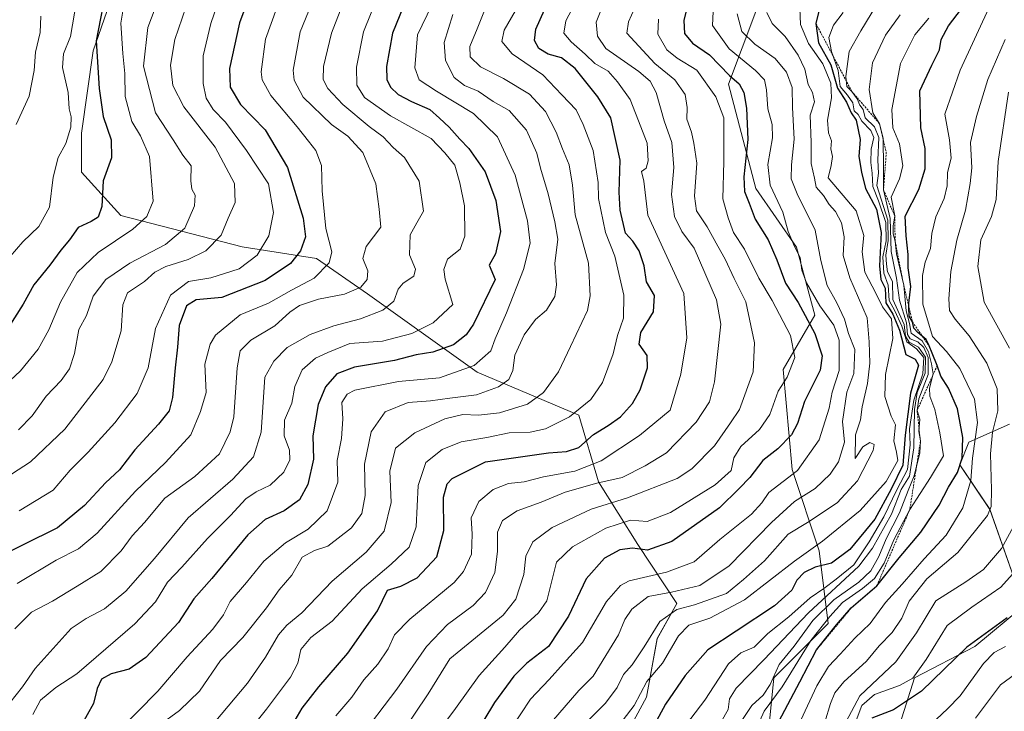
# Model space of a CAD drawing. Units: metres. Extents: x 661865 to 665328, y 4737272 to 4739666.
# Drawn here: x 663178 to 663434, y 4738107 to 4738287 of the extents above; entities that cross this region are included whole.
import ezdxf

# ---------------------------------------------------------------- set-up
doc = ezdxf.new("R2010")
doc.units = ezdxf.units.M
doc.header["$MEASUREMENT"] = 0
doc.linetypes.add('TRAZOS', pattern=[0.75, 0.5, -0.25])
for name, color, linetype, lineweight in [('Arbolado forestal CxS', 92, 'Continuous', 0), ('Curva de nivel maestra', 36, 'Continuous', 30), ('Curva de nivel normal', 36, 'Continuous', 0), ('Escarpado lineal', 39, 'TRAZOS', 0)]:
    doc.layers.add(name, color=color, linetype=linetype, lineweight=lineweight)

# ---------------------------------------------------------------- blocks, each defined once
blk = doc.blocks.new('*U150')
at = {"layer": 'Arbolado forestal CxS', "color": 92, "linetype": 'Continuous', "lineweight": 0}
for points in [[(663440.4601, 4737915.0769, 1000.4969), (663431.0403, 4737919.7889, 997.8839), (663420.4443, 4737908.0095, 995.1573), (663408.6703, 4737898.5869, 989.7458), (663398.0745, 4737893.8751, 986.6016), (663385.3505, 4737892.5475, 983.6769), (663379.6209, 4737967.7099, 945.3708), (663397.2819, 4737973.5995, 953.3363), (663404.3457, 4737977.1323, 955.7956), (663413.7647, 4737991.2679, 958.4584), (663416.1197, 4738012.4693, 954.7383), (663411.4099, 4738031.3161, 950.8812), (663401.9909, 4738064.2985, 947.3065), (663403.1681, 4738093.7459, 929.7869), (663410.2331, 4738116.1263, 924.8175), (663425.9139, 4738124.2947, 929.5747), (663438.7229, 4738134.8743, 928.9422), (663429.8119, 4738159.9339, 912.1601), (663422.0071, 4738171.4879, 903.9916), (663424.3611, 4738177.3777, 906.2277), (663434.9579, 4738182.0885, 913.5782)], [(663205.9871, 4738305.5685, 755.1192), (663196.8253, 4738279.0893, 750.508), (663193.7713, 4738257.7027, 747.6859), (663193.7713, 4738247.5189, 749.2397), (663203.9511, 4738236.3159, 754.6851), (663235.5067, 4738228.1685, 769.8808), (663254.8477, 4738225.1131, 780.2714), (663268.0805, 4738215.9473, 789.0225), (663296.5831, 4738195.5781, 809.0302), (663323.0499, 4738184.3757, 823.6163), (663328.1389, 4738167.0621, 838.658), (663338.3187, 4738150.7681, 851.5493), (663348.4977, 4738135.4911, 867.61), (663343.4087, 4738126.3255, 869.3798), (663340.6357, 4738111.1267, 873.8502), (663330.0207, 4738091.6555, 876.1849)]]:
    blk.add_polyline3d(points, dxfattribs=at)
blk = doc.blocks.new('*U195')
at = {"layer": 'Curva de nivel normal', "color": 36, "linetype": 'Continuous', "lineweight": 0}
blk.add_polyline3d([(663173.61, 4738223.7, 745), (663178.5, 4738229.47, 745), (663182.63, 4738233.43, 745), (663185.4, 4738238.48, 745), (663186.38, 4738246.26, 745), (663187.72, 4738251.39, 745), (663189.72, 4738255.03, 745), (663190.99, 4738259.22, 745), (663191.03, 4738261.89, 745), (663190.53, 4738264.02, 745), (663190.26, 4738268.26, 745), (663188.82, 4738274.7, 745), (663189.06, 4738278.25, 745), (663190.9, 4738282.82, 745), (663192.98, 4738294.99, 745)], dxfattribs=at)
blk = doc.blocks.new('*U200')
at = {"layer": 'Curva de nivel normal', "color": 36, "linetype": 'Continuous', "lineweight": 0}
blk.add_polyline3d([(663225.05, 4738100.65, 815), (663231.92, 4738108.77, 815), (663236.9, 4738114.79, 815), (663241.56, 4738121.52, 815), (663244.98, 4738127.35, 815), (663247.1, 4738129.8, 815), (663251, 4738133, 815), (663258.95, 4738141.27, 815), (663267.77, 4738148.77, 815), (663272.46, 4738154.23, 815), (663274.25, 4738161.75, 815), (663273.88, 4738169.84, 815), (663275.36, 4738175.8, 815), (663280.41, 4738179.82, 815), (663288.22, 4738183.47, 815), (663292.86, 4738184.55, 815), (663296.94, 4738184.41, 815), (663302.43, 4738185.01, 815), (663309.72, 4738187.24, 815), (663313.82, 4738190.26, 815), (663317.75, 4738195.65, 815), (663320.89, 4738202.23, 815), (663325.28, 4738211.63, 815), (663325.98, 4738215.45, 815), (663325.5, 4738223.89, 815), (663322.1, 4738236.44, 815), (663321.38, 4738244.17, 815), (663320.52, 4738249.42, 815), (663318.75, 4738253.63, 815), (663317.16, 4738257.97, 815), (663314.36, 4738263.32, 815), (663310.19, 4738267.77, 815), (663303.43, 4738271.85, 815), (663297.46, 4738274.93, 815), (663294.76, 4738277.53, 815), (663294.66, 4738280.18, 815), (663296.59, 4738284.8, 815), (663298.46, 4738289.56, 815)], dxfattribs=at)
blk = doc.blocks.new('*U203')
at = {"layer": 'Curva de nivel normal', "color": 36, "linetype": 'Continuous', "lineweight": 0}
blk.add_polyline3d([(663286.49, 4738102.15, 845), (663290.96, 4738108.14, 845), (663297.11, 4738116.73, 845), (663303.78, 4738124.13, 845), (663307.57, 4738128.56, 845), (663312.58, 4738133.08, 845), (663314.72, 4738136.2, 845), (663317.23, 4738146.18, 845), (663321.36, 4738150.15, 845), (663330.01, 4738155, 845), (663336.45, 4738157.12, 845), (663340.79, 4738156.76, 845), (663346.83, 4738159.1, 845), (663358.48, 4738166.34, 845), (663362.6, 4738169.99, 845), (663363.3, 4738173.32, 845), (663365.16, 4738176.24, 845), (663370, 4738180.68, 845), (663372.67, 4738184.56, 845), (663374.81, 4738190.61, 845), (663377.15, 4738194.31, 845), (663379.13, 4738199.35, 845), (663378.04, 4738205.09, 845), (663373.3, 4738214.16, 845), (663369.83, 4738220.02, 845), (663366.04, 4738227.57, 845), (663363.18, 4738231.83, 845), (663361.82, 4738235.64, 845), (663360.46, 4738240.64, 845), (663360.7, 4738250.35, 845), (663360.75, 4738261.64, 845), (663358.61, 4738267.09, 845), (663353.67, 4738274.03, 845), (663348.59, 4738277.12, 845), (663345.85, 4738279.37, 845), (663343.58, 4738283.44, 845), (663343.71, 4738287.26, 845)], dxfattribs=at)
blk = doc.blocks.new('*U205')
at = {"layer": 'Curva de nivel normal', "color": 36, "linetype": 'Continuous', "lineweight": 0}
blk.add_polyline3d([(663305.42, 4738102.98, 855), (663310.46, 4738110.65, 855), (663315.27, 4738115.7, 855), (663319.04, 4738119.84, 855), (663323.96, 4738125.36, 855), (663330.24, 4738135.99, 855), (663333.82, 4738140.17, 855), (663336.11, 4738141.32, 855), (663345.84, 4738143.61, 855), (663353.04, 4738146.32, 855), (663359.63, 4738152.06, 855), (663367.93, 4738158.67, 855), (663370.62, 4738161.66, 855), (663372.43, 4738164.34, 855), (663379.85, 4738169.99, 855), (663385.52, 4738177.95, 855), (663388.12, 4738186.2, 855), (663388.89, 4738190.38, 855), (663390.69, 4738195.97, 855), (663390.68, 4738200.86, 855), (663390.67, 4738203.93, 855), (663389.27, 4738207.77, 855), (663385.62, 4738212.83, 855), (663382.2, 4738218.8, 855), (663381.02, 4738222.07, 855), (663380.52, 4738225.38, 855), (663379.04, 4738228.24, 855), (663377.47, 4738232.14, 855), (663376.07, 4738237.18, 855), (663372.79, 4738244.13, 855), (663372.12, 4738249.5, 855), (663373.32, 4738256.47, 855), (663373.28, 4738259.97, 855), (663372.18, 4738263.97, 855), (663371.81, 4738268.97, 855), (663371.25, 4738271.55, 855), (663368.93, 4738273.95, 855), (663362.06, 4738279.55, 855), (663357.78, 4738285.64, 855), (663358.09, 4738292.97, 855)], dxfattribs=at)
blk = doc.blocks.new('*U210')
at = {"layer": 'Curva de nivel normal', "color": 36, "linetype": 'Continuous', "lineweight": 0}
blk.add_polyline3d([(663324.06, 4738103.72, 865), (663329.98, 4738109.61, 865), (663333.02, 4738113.68, 865), (663334.66, 4738117.02, 865), (663336.9, 4738119.54, 865), (663340, 4738124.22, 865), (663344.06, 4738130.76, 865), (663348.46, 4738133.91, 865), (663353.07, 4738135.11, 865), (663361.36, 4738138.05, 865), (663365.86, 4738141.71, 865), (663371.24, 4738146.53, 865), (663377.46, 4738153.52, 865), (663382.45, 4738156.53, 865), (663390.14, 4738161.65, 865), (663395.45, 4738167.32, 865), (663399.5, 4738175.19, 865), (663399.78, 4738176.81, 865), (663398.64, 4738177.33, 865), (663396.86, 4738176.2, 865), (663394.83, 4738173.17, 865), (663394.95, 4738179.25, 865), (663396.21, 4738183.18, 865), (663396.7, 4738186.53, 865), (663398.02, 4738192.64, 865), (663398.64, 4738197.95, 865), (663398.49, 4738203.42, 865), (663398, 4738209.68, 865), (663393.45, 4738220.07, 865), (663391.75, 4738225.9, 865), (663392.02, 4738230.78, 865), (663391.32, 4738234.38, 865), (663389.71, 4738237.3, 865), (663388.1, 4738239.13, 865), (663386.63, 4738241.51, 865), (663384.67, 4738243.64, 865), (663384.25, 4738245.97, 865), (663383.42, 4738249.8, 865), (663383.45, 4738255.28, 865), (663383.18, 4738262.39, 865), (663384.26, 4738265.79, 865), (663383.72, 4738268.28, 865), (663382.67, 4738270.31, 865), (663381.76, 4738274.32, 865), (663380.07, 4738277.94, 865), (663376.62, 4738282.82, 865), (663373.31, 4738286.21, 865), (663371.87, 4738289.05, 865)], dxfattribs=at)
blk = doc.blocks.new('*U213')
at = {"layer": 'Curva de nivel normal', "color": 36, "linetype": 'Continuous', "lineweight": 0}
blk.add_polyline3d([(663391.71, 4738289.04, 880), (663389.17, 4738285.73, 880), (663388, 4738282.54, 880), (663388.72, 4738278.92, 880), (663390.45, 4738273.99, 880), (663390.96, 4738269.78, 880), (663392.86, 4738267.58, 880), (663394.23, 4738265.57, 880), (663394.61, 4738263.52, 880), (663395.63, 4738262.5, 880), (663396.59, 4738260.79, 880), (663398.88, 4738258.41, 880), (663399.67, 4738256.52, 880), (663399.04, 4738253.51, 880), (663398.93, 4738250.01, 880), (663399.28, 4738247.32, 880), (663399.4, 4738243.82, 880), (663400.89, 4738240.11, 880), (663402.79, 4738234.46, 880), (663402.89, 4738229.72, 880), (663402.05, 4738225.52, 880), (663402.3, 4738221.33, 880), (663403.42, 4738218.22, 880), (663403.64, 4738214.2, 880), (663405.14, 4738211.53, 880), (663406.99, 4738207.55, 880), (663408.3, 4738203.44, 880), (663410.81, 4738201.64, 880), (663412.69, 4738199.35, 880), (663412.4, 4738195.14, 880), (663410.1, 4738188.29, 880), (663409, 4738180.81, 880), (663409.1, 4738176.65, 880), (663408.41, 4738170.32, 880), (663405.64, 4738164.98, 880), (663402.33, 4738157.98, 880), (663398.44, 4738151.53, 880), (663394.48, 4738145.51, 880), (663389.88, 4738141.79, 880), (663386.68, 4738139.34, 880), (663383.12, 4738136.9, 880), (663377.64, 4738131.98, 880), (663372.13, 4738127.64, 880), (663368.58, 4738124.1, 880), (663365.11, 4738122.68, 880), (663361.95, 4738119.83, 880), (663355.8, 4738110.35, 880), (663349.62, 4738102.32, 880)], dxfattribs=at)
blk = doc.blocks.new('*U220')
at = {"layer": 'Curva de nivel normal', "color": 36, "linetype": 'Continuous', "lineweight": 0}
for points in [[(663391, 4738102.05, 915), (663396.02, 4738111.45, 915), (663405.42, 4738120.34, 915), (663410.77, 4738127.85, 915), (663415.77, 4738136.15, 915), (663423.62, 4738141.06, 915), (663428.2, 4738144.28, 915), (663432.84, 4738149.79, 915), (663436.49, 4738156.39, 915)], [(663434.93, 4738201.78, 915), (663428.39, 4738213.8, 915), (663426.74, 4738223, 915), (663427.5, 4738229.93, 915), (663430.29, 4738236.05, 915), (663431.5, 4738240.48, 915), (663432.05, 4738250.31, 915), (663434.74, 4738268.31, 915)]]:
    blk.add_polyline3d(points, dxfattribs=at)
blk = doc.blocks.new('*U221')
at = {"layer": 'Curva de nivel normal', "color": 36, "linetype": 'Continuous', "lineweight": 0}
blk.add_polyline3d([(663269.52, 4738090.63, 840), (663283.88, 4738112.01, 840), (663289.45, 4738121.1, 840), (663303.39, 4738132.45, 840), (663306.64, 4738136.62, 840), (663308.71, 4738143.01, 840), (663309.27, 4738147.75, 840), (663311.06, 4738151.53, 840), (663316.1, 4738155.24, 840), (663326.25, 4738160.01, 840), (663335.66, 4738162.88, 840), (663348.59, 4738167.98, 840), (663352.37, 4738170.5, 840), (663358.26, 4738176.47, 840), (663362.48, 4738182.45, 840), (663364.78, 4738185.9, 840), (663368.3, 4738195.64, 840), (663368.67, 4738203.2, 840), (663366.41, 4738213.86, 840), (663363.43, 4738219.92, 840), (663361.06, 4738224.97, 840), (663359.11, 4738228.31, 840), (663356.34, 4738233.36, 840), (663353.58, 4738237.51, 840), (663353.05, 4738241.27, 840), (663353.72, 4738249.92, 840), (663352.9, 4738255.12, 840), (663352.29, 4738257.93, 840), (663351.12, 4738261.34, 840), (663351.22, 4738264.37, 840), (663350.68, 4738267.74, 840), (663347.94, 4738271.55, 840), (663342.78, 4738275.74, 840), (663335.53, 4738283.68, 840), (663335.91, 4738286.64, 840), (663339.02, 4738293.64, 840)], dxfattribs=at)
blk = doc.blocks.new('*U222')
at = {"layer": 'Curva de nivel normal', "color": 36, "linetype": 'Continuous', "lineweight": 0}
blk.add_polyline3d([(663386.97, 4738104.65, 910), (663388.44, 4738109.44, 910), (663389.55, 4738112.27, 910), (663391.9, 4738115.09, 910), (663397.77, 4738120.5, 910), (663401.1, 4738124.48, 910), (663404.5, 4738127.9, 910), (663406.93, 4738131.68, 910), (663408.88, 4738136.04, 910), (663413.48, 4738141.9, 910), (663421.57, 4738148.71, 910), (663429.26, 4738158.32, 910), (663430.21, 4738160.64, 910), (663430.27, 4738164.98, 910), (663430.01, 4738174.32, 910), (663430.56, 4738179.98, 910), (663431.91, 4738185.55, 910), (663431.73, 4738191.24, 910), (663429.08, 4738197.88, 910), (663424.45, 4738204.98, 910), (663420.8, 4738209.31, 910), (663419.38, 4738211.64, 910), (663419.15, 4738214.64, 910), (663419.73, 4738221.7, 910), (663421.3, 4738229.86, 910), (663423.55, 4738237.68, 910), (663424.7, 4738244.6, 910), (663425.14, 4738248.63, 910), (663424.78, 4738255.24, 910), (663426.39, 4738262.04, 910), (663429.33, 4738271.66, 910), (663433.84, 4738282, 910)], dxfattribs=at)
blk = doc.blocks.new('*U223')
at = {"layer": 'Curva de nivel normal', "color": 36, "linetype": 'Continuous', "lineweight": 0}
blk.add_polyline3d([(663438.08, 4738145.65, 920), (663432.74, 4738139.7, 920), (663425.18, 4738134.48, 920), (663418.77, 4738129.79, 920), (663413.26, 4738120.92, 920), (663409.84, 4738116.1, 920), (663406.39, 4738114.14, 920), (663399.87, 4738111.84, 920), (663396.55, 4738109, 920), (663394.56, 4738103.65, 920)], dxfattribs=at)
blk = doc.blocks.new('*U226')
at = {"layer": 'Curva de nivel normal', "color": 36, "linetype": 'Continuous', "lineweight": 0}
blk.add_polyline3d([(663426.1, 4738105.68, 935), (663432.61, 4738114.29, 935), (663437.78, 4738118.11, 935)], dxfattribs=at)
blk = doc.blocks.new('*U232')
at = {"layer": 'Curva de nivel normal', "color": 36, "linetype": 'Continuous', "lineweight": 0}
blk.add_polyline3d([(663330.59, 4738100.02, 870), (663337.38, 4738108.98, 870), (663340.66, 4738115.2, 870), (663344.8, 4738119.98, 870), (663348.95, 4738127.06, 870), (663351.57, 4738129.83, 870), (663357.11, 4738131.62, 870), (663366.11, 4738136.42, 870), (663379.08, 4738146.43, 870), (663386.36, 4738151.69, 870), (663396.12, 4738159.63, 870), (663402.86, 4738167.19, 870), (663405.92, 4738172.58, 870), (663405.62, 4738174.83, 870), (663404.86, 4738177.74, 870), (663405.36, 4738181.91, 870), (663404.17, 4738184.13, 870), (663402.59, 4738189.22, 870), (663402.75, 4738194.98, 870), (663404.65, 4738204.31, 870), (663404.33, 4738209.44, 870), (663401.99, 4738212.52, 870), (663400.23, 4738216.12, 870), (663397.34, 4738221.54, 870), (663396.64, 4738226.84, 870), (663397.06, 4738231.06, 870), (663395.14, 4738237.53, 870), (663387.81, 4738246.08, 870), (663388.64, 4738249.31, 870), (663388.94, 4738251.64, 870), (663388.56, 4738253.64, 870), (663388.69, 4738255.64, 870), (663387.94, 4738257.74, 870), (663387.69, 4738261.03, 870), (663388.65, 4738266.82, 870), (663388.48, 4738270.66, 870), (663386.4, 4738275.69, 870), (663382.74, 4738281, 870), (663380.63, 4738285.89, 870), (663380.34, 4738292.28, 870)], dxfattribs=at)
blk = doc.blocks.new('*U233')
at = {"layer": 'Curva de nivel normal', "color": 36, "linetype": 'Continuous', "lineweight": 0}
blk.add_polyline3d([(663168.46, 4738187.14, 755), (663177.9, 4738195.92, 755), (663182.52, 4738201.53, 755), (663185.23, 4738206.56, 755), (663188.27, 4738213.8, 755), (663192.64, 4738221.43, 755), (663198.12, 4738226.65, 755), (663207.1, 4738232.74, 755), (663210.74, 4738235.98, 755), (663212.38, 4738239.97, 755), (663211.43, 4738251.64, 755), (663209.06, 4738257, 755), (663206.87, 4738260.71, 755), (663205.07, 4738267.18, 755), (663204.98, 4738273.21, 755), (663204.46, 4738278.39, 755), (663204.02, 4738286.24, 755), (663204.68, 4738290.38, 755)], dxfattribs=at)
blk = doc.blocks.new('*U245')
at = {"layer": 'Curva de nivel normal', "color": 36, "linetype": 'Continuous', "lineweight": 0}
blk.add_polyline3d([(663202.82, 4738101.75, 805), (663213.58, 4738112.7, 805), (663221.18, 4738121.58, 805), (663227.91, 4738128.77, 805), (663230.64, 4738132.54, 805), (663232.4, 4738135.98, 805), (663236.61, 4738140.9, 805), (663241.11, 4738146.43, 805), (663246.74, 4738151.27, 805), (663252.64, 4738154.75, 805), (663257.64, 4738159.58, 805), (663260.37, 4738166.98, 805), (663260.18, 4738172.64, 805), (663261.31, 4738178.33, 805), (663261.66, 4738183.49, 805), (663261.46, 4738187.69, 805), (663262.83, 4738189.9, 805), (663264.84, 4738190.89, 805), (663276.14, 4738193.18, 805), (663286.79, 4738194.09, 805), (663295.78, 4738197.31, 805), (663300.11, 4738201.09, 805), (663301.28, 4738204.27, 805), (663304.26, 4738210.98, 805), (663308.66, 4738222.28, 805), (663310.36, 4738229.12, 805), (663309.71, 4738234.9, 805), (663306.46, 4738246.8, 805), (663301.87, 4738256.76, 805), (663295.6, 4738262.82, 805), (663286, 4738268.61, 805), (663281.54, 4738271.52, 805), (663280.41, 4738274.65, 805), (663281.1, 4738283.22, 805), (663284.82, 4738290.97, 805)], dxfattribs=at)
blk = doc.blocks.new('*U248')
at = {"layer": 'Curva de nivel normal', "color": 36, "linetype": 'Continuous', "lineweight": 0}
blk.add_polyline3d([(663413.95, 4738287.56, 895), (663410.35, 4738283.25, 895), (663406.65, 4738275.74, 895), (663404.37, 4738263.85, 895), (663404.66, 4738259.02, 895), (663406.34, 4738254.88, 895), (663407.26, 4738249.2, 895), (663406.38, 4738245.85, 895), (663404.17, 4738241.04, 895), (663405.13, 4738236.16, 895), (663404.76, 4738233.64, 895), (663404.73, 4738231.48, 895), (663405.23, 4738229.61, 895), (663405.56, 4738226.31, 895), (663407.46, 4738218.16, 895), (663408.14, 4738211.47, 895), (663408.98, 4738208.18, 895), (663409.41, 4738205.68, 895), (663412.28, 4738203.74, 895), (663413.92, 4738200.86, 895), (663414.66, 4738197.74, 895), (663415.11, 4738195.14, 895), (663414.18, 4738191.39, 895), (663414.26, 4738189.31, 895), (663415.52, 4738185.88, 895), (663416.81, 4738179.79, 895), (663417.78, 4738173.87, 895), (663414.45, 4738168.22, 895), (663409.06, 4738159.93, 895), (663404.86, 4738152, 895), (663402.35, 4738145.98, 895), (663399.85, 4738141.98, 895), (663396.75, 4738139.32, 895), (663391.51, 4738135.76, 895), (663388.29, 4738132.09, 895), (663383.28, 4738125.82, 895), (663375.88, 4738113.84, 895), (663371.21, 4738107.52, 895), (663368.93, 4738102.45, 895)], dxfattribs=at)
blk = doc.blocks.new('*U250')
at = {"layer": 'Curva de nivel normal', "color": 36, "linetype": 'Continuous', "lineweight": 0}
blk.add_polyline3d([(663430.13, 4738291.31, 905), (663422.1, 4738274.05, 905), (663418.15, 4738262.6, 905), (663419.39, 4738255.91, 905), (663419.79, 4738251.15, 905), (663418.88, 4738247.42, 905), (663418.77, 4738243.98, 905), (663417.98, 4738240.72, 905), (663415.84, 4738235.9, 905), (663414.73, 4738231.64, 905), (663414.42, 4738227.68, 905), (663413.04, 4738224.15, 905), (663412.32, 4738220.68, 905), (663412.45, 4738213.28, 905), (663414.96, 4738204.8, 905), (663418.59, 4738200.95, 905), (663422.04, 4738196.54, 905), (663425.88, 4738188.6, 905), (663426.6, 4738182.48, 905), (663425.36, 4738173.24, 905), (663424.92, 4738167.46, 905), (663422.87, 4738160.29, 905), (663418.52, 4738153.18, 905), (663412.77, 4738147.11, 905), (663407.1, 4738140.52, 905), (663402.77, 4738135.75, 905), (663398.77, 4738130.26, 905), (663394.77, 4738126.48, 905), (663390.98, 4738122.28, 905), (663387.94, 4738119.1, 905), (663384.86, 4738114.04, 905), (663378.27, 4738099.98, 905)], dxfattribs=at)
blk = doc.blocks.new('*U259')
at = {"layer": 'Curva de nivel normal', "color": 36, "linetype": 'Continuous', "lineweight": 0}
blk.add_polyline3d([(663315.89, 4738104.67, 860), (663323, 4738112.88, 860), (663326.74, 4738116.55, 860), (663333.35, 4738127.32, 860), (663334.94, 4738131.32, 860), (663336.83, 4738134.03, 860), (663341.04, 4738137.26, 860), (663347.11, 4738138.42, 860), (663354.45, 4738140.14, 860), (663362.11, 4738145.24, 860), (663373.11, 4738156.52, 860), (663379.11, 4738161.99, 860), (663384.44, 4738165.33, 860), (663388.36, 4738169.04, 860), (663390.48, 4738172.27, 860), (663392.08, 4738177.36, 860), (663391.55, 4738182.76, 860), (663392.66, 4738190.34, 860), (663394.49, 4738195.24, 860), (663394.8, 4738201.48, 860), (663393.12, 4738205.66, 860), (663392.03, 4738209.33, 860), (663390.06, 4738213.56, 860), (663387.53, 4738218.13, 860), (663385.96, 4738224.61, 860), (663384.42, 4738232.46, 860), (663379.76, 4738241.93, 860), (663378.24, 4738245.84, 860), (663378.29, 4738249.47, 860), (663379.01, 4738256.1, 860), (663378.57, 4738264.32, 860), (663378.44, 4738269.58, 860), (663376.99, 4738273.54, 860), (663374.06, 4738277.09, 860), (663368.73, 4738280.77, 860), (663365.36, 4738284.05, 860), (663364.16, 4738288.71, 860)], dxfattribs=at)
blk = doc.blocks.new('*U260')
at = {"layer": 'Curva de nivel normal', "color": 36, "linetype": 'Continuous', "lineweight": 0}
blk.add_polyline3d([(663176.74, 4738259.92, 740), (663180.14, 4738267.33, 740), (663181.42, 4738273.93, 740), (663181.84, 4738278.69, 740), (663183.02, 4738283.87, 740), (663183.22, 4738288.07, 740)], dxfattribs=at)
blk = doc.blocks.new('*U270')
at = {"layer": 'Curva de nivel maestra', "color": 36, "linetype": 'Continuous', "lineweight": 30}
blk.add_polyline3d([(663248.04, 4738103.06, 825), (663251.12, 4738108.24, 825), (663255.46, 4738113.85, 825), (663263.02, 4738122.56, 825), (663270.66, 4738133.58, 825), (663273.25, 4738138.9, 825), (663276.78, 4738140.01, 825), (663281, 4738142.16, 825), (663286.14, 4738147.61, 825), (663287.95, 4738154.44, 825), (663287.86, 4738163.13, 825), (663288.76, 4738166.56, 825), (663290.07, 4738167.91, 825), (663298.78, 4738172.24, 825), (663315.13, 4738174.65, 825), (663319.84, 4738174.98, 825), (663322.98, 4738175.96, 825), (663326.8, 4738179.38, 825), (663330.66, 4738181.68, 825), (663333.81, 4738183.98, 825), (663336.97, 4738187.4, 825), (663338.96, 4738190.98, 825), (663340.88, 4738196.73, 825), (663340.8, 4738199.88, 825), (663338.72, 4738202.83, 825), (663339.11, 4738205.88, 825), (663342.45, 4738211.22, 825), (663342.68, 4738215.51, 825), (663340.59, 4738219.04, 825), (663340.04, 4738223.23, 825), (663338.69, 4738227.14, 825), (663337.06, 4738229.61, 825), (663335.17, 4738231.66, 825), (663333.79, 4738237.66, 825), (663333.51, 4738242.31, 825), (663333.79, 4738250.64, 825), (663331.38, 4738261.66, 825), (663328, 4738267.12, 825), (663322.03, 4738274.5, 825), (663318.5, 4738277.21, 825), (663315.04, 4738278.2, 825), (663312.59, 4738279.71, 825), (663311.49, 4738281.74, 825), (663311.85, 4738284.72, 825), (663314.08, 4738289.74, 825)], dxfattribs=at)
blk = doc.blocks.new('*U272')
at = {"layer": 'Curva de nivel maestra', "color": 36, "linetype": 'Continuous', "lineweight": 30}
blk.add_polyline3d([(663386.64, 4738294.37, 875), (663384.65, 4738286.19, 875), (663385.32, 4738281.12, 875), (663388.52, 4738275.46, 875), (663390.24, 4738269.38, 875), (663392.55, 4738265.75, 875), (663393.78, 4738262.98, 875), (663395.12, 4738261.01, 875), (663396.18, 4738256.03, 875), (663395.76, 4738251.62, 875), (663396.48, 4738247.55, 875), (663397.56, 4738243.3, 875), (663400.35, 4738237.92, 875), (663401.64, 4738231.84, 875), (663401.17, 4738223.18, 875), (663401.48, 4738219.69, 875), (663402.63, 4738217.42, 875), (663402.84, 4738213.59, 875), (663404.64, 4738210.68, 875), (663406.4, 4738206.48, 875), (663408.05, 4738200.19, 875), (663410.41, 4738198.98, 875), (663411.29, 4738197.43, 875), (663409.25, 4738190.13, 875), (663407.81, 4738179.18, 875), (663407.19, 4738171.42, 875), (663404.16, 4738165.16, 875), (663399.93, 4738157.38, 875), (663393.42, 4738149.46, 875), (663388.67, 4738145.98, 875), (663384.49, 4738144.92, 875), (663381.57, 4738143.55, 875), (663379.72, 4738141.56, 875), (663378.34, 4738138.94, 875), (663373.84, 4738134.86, 875), (663363.88, 4738128.32, 875), (663356.58, 4738123.4, 875), (663350.63, 4738116.76, 875), (663345.56, 4738109.32, 875), (663342.72, 4738103.99, 875)], dxfattribs=at)
blk = doc.blocks.new('*U275')
at = {"layer": 'Curva de nivel maestra', "color": 36, "linetype": 'Continuous', "lineweight": 30}
blk.add_polyline3d([(663434.38, 4738131.76, 925), (663423.88, 4738124.13, 925), (663412.07, 4738112.66, 925), (663404.78, 4738107.82, 925), (663399.16, 4738105.63, 925)], dxfattribs=at)
blk = doc.blocks.new('*U281')
at = {"layer": 'Curva de nivel maestra', "color": 36, "linetype": 'Continuous', "lineweight": 30}
blk.add_polyline3d([(663352.23, 4738294.94, 850), (663350.3, 4738286.97, 850), (663350.46, 4738283.53, 850), (663352.57, 4738281.05, 850), (663357.01, 4738277.99, 850), (663362.14, 4738272.69, 850), (663364.66, 4738270.49, 850), (663365.93, 4738268.28, 850), (663366.62, 4738264.14, 850), (663366.92, 4738256.06, 850), (663365.9, 4738246.33, 850), (663366.07, 4738242.49, 850), (663367.31, 4738239.49, 850), (663368.83, 4738235.29, 850), (663372.26, 4738229.92, 850), (663374.49, 4738224.79, 850), (663376.73, 4738218.72, 850), (663380.06, 4738213.64, 850), (663384.34, 4738205.6, 850), (663386.28, 4738199.8, 850), (663385.78, 4738196.13, 850), (663381.66, 4738187.97, 850), (663379.88, 4738182.25, 850), (663378.31, 4738179.32, 850), (663374.78, 4738175.69, 850), (663370.86, 4738172.62, 850), (663367.43, 4738168.24, 850), (663364.67, 4738165.32, 850), (663359.57, 4738160.32, 850), (663347.22, 4738151.56, 850), (663340.84, 4738149.36, 850), (663336.97, 4738149.84, 850), (663333.7, 4738149.38, 850), (663329.67, 4738147.21, 850), (663324.91, 4738141.88, 850), (663320.36, 4738132.21, 850), (663315.11, 4738124.32, 850), (663309.54, 4738119.99, 850), (663306.12, 4738116.62, 850), (663301.14, 4738109.74, 850), (663295.79, 4738100.96, 850)], dxfattribs=at)
blk = doc.blocks.new('*U282')
at = {"layer": 'Curva de nivel maestra', "color": 36, "linetype": 'Continuous', "lineweight": 30}
blk.add_polyline3d([(663200.42, 4738296.47, 750), (663197.56, 4738281.64, 750), (663198.38, 4738269.31, 750), (663199.42, 4738261.97, 750), (663201.47, 4738255.97, 750), (663201.55, 4738251.3, 750), (663199.41, 4738245.27, 750), (663199.05, 4738238.63, 750), (663198.12, 4738235.83, 750), (663196.3, 4738234.73, 750), (663192.92, 4738233.16, 750), (663190.68, 4738229.97, 750), (663188.42, 4738227.3, 750), (663185.49, 4738223.39, 750), (663181.34, 4738218.29, 750), (663178.59, 4738213.26, 750), (663174.7, 4738207.12, 750)], dxfattribs=at)
blk = doc.blocks.new('*U284')
at = {"layer": 'Curva de nivel maestra', "color": 36, "linetype": 'Continuous', "lineweight": 30}
blk.add_polyline3d([(663374.24, 4738103.36, 900), (663380.46, 4738115.11, 900), (663384.82, 4738123.46, 900), (663390.01, 4738129.92, 900), (663393.8, 4738134.3, 900.1817), (663400.47, 4738140.03, 900), (663406.28, 4738147.32, 900), (663411.91, 4738153.98, 900), (663416.71, 4738160.98, 900), (663419.13, 4738165.65, 900), (663421.48, 4738169.52, 900), (663422.68, 4738173.2, 900), (663422.87, 4738178.62, 900), (663421.46, 4738186.01, 900), (663419.08, 4738191.45, 900), (663417.08, 4738194.56, 900), (663416.16, 4738197.31, 900), (663414.84, 4738200.5, 900), (663414.0465, 4738202.3834, 904.704), (663414.0431, 4738202.3914, 904.7095), (663413.34, 4738204.06, 900), (663412.2656, 4738204.9602, 900), (663411.12, 4738205.92, 900), (663410.12, 4738207.05, 900), (663409.74, 4738208.61, 900), (663408.9, 4738210.12, 900), (663408.8154, 4738212.483, 900), (663408.78, 4738213.47, 900), (663409.35, 4738217.85, 900), (663408.61, 4738222.65, 900), (663408.59, 4738226.16, 900), (663408.13, 4738231, 900), (663407.8, 4738236.12, 900), (663411.36, 4738243.03, 900), (663413.07, 4738248.39, 900), (663413.04, 4738253.72, 900), (663411.93, 4738259.06, 900), (663411.66, 4738268.64, 900), (663414.81, 4738275.31, 900), (663416.79, 4738279.32, 900), (663417.22, 4738282.03, 900), (663419.08, 4738285.57, 900), (663422.47, 4738289.98, 900)], dxfattribs=at)

msp = doc.modelspace()

# ---------------------------------------------------------------- linework, layer by layer
at = {"layer": 'Arbolado forestal CxS', "color": 92, "linetype": 'Continuous', "lineweight": 0}
for points in [[(663326.64, 4738463.61, 791.8), (663337.24, 4738444.77, 802.31), (663345.48, 4738411.78, 819.69), (663351.37, 4738378.8, 831.35), (663359.61, 4738369.38, 839.49), (663377.27, 4738344.64, 858.51), (663381.98, 4738319.91, 870.7), (663377.27, 4738301.06, 868.78), (663369.02, 4738289.28, 864.07), (663361.96, 4738270.43, 848.74), (663369.02, 4738243.34, 852.85), (663379.62, 4738228.03, 856.41), (663384.33, 4738210.36, 852.61), (663376.09, 4738196.23, 846.39), (663378.44, 4738170.31, 857.21), (663385.51, 4738149.11, 875.24), (663387.86, 4738130.26, 902.16), (663373.73, 4738116.13, 896.33), (663371.38, 4738092.57, 903.41)], [(663371.38, 4738092.57, 903.41), (663373.73, 4738116.13, 896.33), (663387.86, 4738130.26, 902.16), (663385.51, 4738149.11, 875.24), (663378.44, 4738170.31, 857.21), (663376.09, 4738196.23, 846.39), (663384.33, 4738210.36, 852.61), (663379.62, 4738228.03, 856.41), (663369.02, 4738243.34, 852.85), (663361.96, 4738270.43, 848.74), (663369.02, 4738289.28, 864.07), (663377.27, 4738301.06, 868.78), (663381.98, 4738319.91, 870.7), (663377.27, 4738344.64, 858.51), (663359.61, 4738369.38, 839.49), (663351.37, 4738378.8, 831.35), (663345.48, 4738411.78, 819.69), (663337.24, 4738444.77, 802.31), (663326.64, 4738463.61, 791.8)], [(663326.64, 4738463.61, 791.8), (663337.24, 4738444.77, 802.31), (663345.48, 4738411.78, 819.69), (663351.37, 4738378.8, 831.35), (663359.61, 4738369.38, 839.49), (663377.27, 4738344.64, 858.51), (663381.98, 4738319.91, 870.7), (663377.27, 4738301.06, 868.78), (663369.02, 4738289.28, 864.07), (663361.96, 4738270.43, 848.74), (663369.02, 4738243.34, 852.85), (663379.62, 4738228.03, 856.41), (663384.33, 4738210.36, 852.61), (663376.09, 4738196.23, 846.39), (663378.44, 4738170.31, 857.21), (663385.51, 4738149.11, 875.24), (663387.86, 4738130.26, 902.16), (663373.73, 4738116.13, 896.33), (663371.38, 4738092.57, 903.41)], [(663326.64, 4738463.61, 791.8), (663337.24, 4738444.77, 802.31), (663345.48, 4738411.78, 819.69), (663351.37, 4738378.8, 831.35), (663359.61, 4738369.38, 839.49), (663377.27, 4738344.64, 858.51), (663381.98, 4738319.91, 870.7), (663377.27, 4738301.06, 868.78), (663369.02, 4738289.28, 864.07), (663361.96, 4738270.43, 848.74), (663369.02, 4738243.34, 852.85), (663379.62, 4738228.03, 856.41), (663384.33, 4738210.36, 852.61), (663376.09, 4738196.23, 846.39), (663378.44, 4738170.31, 857.21), (663385.51, 4738149.11, 875.24), (663387.86, 4738130.26, 902.16), (663373.73, 4738116.13, 896.33), (663371.38, 4738092.57, 903.41)], [(663330.02, 4738091.66, 876.18), (663340.64, 4738111.13, 873.85), (663343.41, 4738126.33, 869.38), (663348.5, 4738135.49, 867.61), (663338.32, 4738150.77, 851.55), (663328.14, 4738167.06, 838.66), (663323.05, 4738184.38, 823.62), (663296.58, 4738195.58, 809.03), (663268.08, 4738215.95, 789.02), (663254.85, 4738225.11, 780.27), (663235.51, 4738228.17, 769.88), (663203.95, 4738236.32, 754.69), (663193.77, 4738247.52, 749.24), (663193.77, 4738257.7, 747.69), (663196.83, 4738279.09, 750.51), (663205.99, 4738305.57, 755.12)], [(663330.02, 4738091.66, 876.18), (663340.64, 4738111.13, 873.85), (663343.41, 4738126.33, 869.38), (663348.5, 4738135.49, 867.61), (663338.32, 4738150.77, 851.55), (663328.14, 4738167.06, 838.66), (663323.05, 4738184.38, 823.62), (663296.58, 4738195.58, 809.03), (663268.08, 4738215.95, 789.02), (663254.85, 4738225.11, 780.27), (663235.51, 4738228.17, 769.88), (663203.95, 4738236.32, 754.69), (663193.77, 4738247.52, 749.24), (663193.77, 4738257.7, 747.69), (663196.83, 4738279.09, 750.51), (663205.99, 4738305.57, 755.12)], [(663330.02, 4738091.66, 876.18), (663340.64, 4738111.13, 873.85), (663343.41, 4738126.33, 869.38), (663348.5, 4738135.49, 867.61), (663338.32, 4738150.77, 851.55), (663328.14, 4738167.06, 838.66), (663323.05, 4738184.38, 823.62), (663296.58, 4738195.58, 809.03), (663268.08, 4738215.95, 789.02), (663254.85, 4738225.11, 780.27), (663235.51, 4738228.17, 769.88), (663203.95, 4738236.32, 754.69), (663193.77, 4738247.52, 749.24), (663193.77, 4738257.7, 747.69), (663196.83, 4738279.09, 750.51), (663205.99, 4738305.57, 755.12)], [(663434.96, 4738182.09, 913.58), (663424.36, 4738177.38, 906.23), (663422.01, 4738171.49, 903.99), (663429.81, 4738159.93, 912.16), (663438.72, 4738134.87, 928.94), (663425.91, 4738124.29, 929.57), (663410.23, 4738116.13, 924.82), (663403.17, 4738093.75, 929.79), (663401.99, 4738064.3, 947.31), (663411.41, 4738031.32, 950.88), (663416.12, 4738012.47, 954.74), (663413.76, 4737991.27, 958.46), (663404.35, 4737977.13, 955.8), (663397.28, 4737973.6, 953.34), (663379.62, 4737967.71, 945.37)], [(663434.96, 4738182.09, 913.58), (663424.36, 4738177.38, 906.23), (663422.01, 4738171.49, 903.99), (663429.81, 4738159.93, 912.16), (663438.72, 4738134.87, 928.94), (663425.91, 4738124.29, 929.57), (663410.23, 4738116.13, 924.82), (663403.17, 4738093.75, 929.79), (663401.99, 4738064.3, 947.31), (663411.41, 4738031.32, 950.88), (663416.12, 4738012.47, 954.74), (663413.76, 4737991.27, 958.46), (663404.35, 4737977.13, 955.8), (663397.28, 4737973.6, 953.34), (663379.62, 4737967.71, 945.37)], [(663434.96, 4738182.09, 913.58), (663424.36, 4738177.38, 906.23), (663422.01, 4738171.49, 903.99), (663429.81, 4738159.93, 912.16), (663438.72, 4738134.87, 928.94), (663425.91, 4738124.29, 929.57), (663410.23, 4738116.13, 924.82), (663403.17, 4738093.75, 929.79)]]:
    msp.add_polyline3d(points, dxfattribs=at)
at = {"layer": 'Curva de nivel maestra', "color": 36, "linetype": 'Continuous', "lineweight": 30}
for points in [[(663238.32, 4738295.71, 775), (663234.79, 4738286.34, 775), (663232.2, 4738274.47, 775), (663232.44, 4738269.64, 775), (663235.05, 4738265.16, 775), (663241.53, 4738258.5, 775), (663247.26, 4738248.77, 775), (663251.38, 4738235.56, 775), (663252.02, 4738230.72, 775), (663250.71, 4738227.06, 775), (663248.12, 4738223.77, 775), (663241.49, 4738219.37, 775), (663230.27, 4738214.96, 775), (663223.56, 4738214.4, 775), (663221.02, 4738212.82, 775), (663219.13, 4738207.67, 775), (663218.75, 4738202.08, 775), (663218.1, 4738196.68, 775), (663217.39, 4738188.98, 775), (663216.56, 4738185.53, 775), (663213.79, 4738182.07, 775), (663207.6, 4738175.43, 775), (663203.6, 4738170.21, 775), (663199.97, 4738166.86, 775), (663194.52, 4738160.96, 775), (663187.56, 4738155.09, 775), (663169.73, 4738146.34, 775)], [(663278.19, 4738292.64, 800), (663274.59, 4738283.64, 800), (663273, 4738274.97, 800), (663273.11, 4738271.64, 800), (663274.03, 4738269.64, 800), (663276.04, 4738267.68, 800), (663279.51, 4738265.86, 800), (663284.32, 4738263.84, 800), (663286.77, 4738261.54, 800), (663289.35, 4738259.27, 800), (663292.08, 4738256.14, 800), (663294.46, 4738253.66, 800), (663298.69, 4738247.61, 800), (663301.44, 4738240.17, 800), (663302.62, 4738232.11, 800), (663301.34, 4738226.28, 800), (663299.68, 4738223.41, 800), (663301.25, 4738219.64, 800), (663295.68, 4738208.03, 800), (663293.75, 4738205.3, 800), (663290.47, 4738202.68, 800), (663285.11, 4738200.8, 800), (663280.78, 4738200.07, 800), (663275.12, 4738198.62, 800), (663264.71, 4738196.91, 800), (663260.14, 4738195.17, 800), (663257.15, 4738191.75, 800), (663255.28, 4738187.14, 800), (663253.88, 4738179.07, 800), (663254.09, 4738173, 800), (663252.6, 4738166.42, 800), (663250.41, 4738162.44, 800), (663246.46, 4738159.52, 800), (663241.46, 4738157.31, 800), (663236.99, 4738153.33, 800), (663227.6, 4738141.93, 800), (663222.94, 4738136.67, 800), (663218.96, 4738130.57, 800), (663210.52, 4738121.44, 800), (663206.15, 4738118.4, 800), (663201.46, 4738117.16, 800), (663198.95, 4738115.81, 800), (663197.84, 4738113.38, 800), (663196.9, 4738109.47, 800), (663193.59, 4738103.61, 800)]]:
    msp.add_polyline3d(points, dxfattribs=at)
at = {"layer": 'Curva de nivel normal', "color": 36, "linetype": 'Continuous', "lineweight": 0}
for points in [[(663222.79, 4738295.97, 765), (663217.99, 4738281.97, 765), (663216.9, 4738275.31, 765), (663217.53, 4738270.04, 765), (663220.34, 4738264.56, 765), (663228.53, 4738254.04, 765), (663233.51, 4738244.64, 765), (663233.66, 4738239.64, 765), (663231.88, 4738235.56, 765), (663230.1, 4738231.17, 765), (663226.03, 4738227.13, 765), (663221.44, 4738224.84, 765), (663215.66, 4738223.07, 765), (663212.79, 4738221.59, 765), (663210.12, 4738219.16, 765), (663205.72, 4738216.17, 765), (663204.53, 4738213.04, 765), (663204.08, 4738206.31, 765), (663201.66, 4738198.27, 765), (663199.39, 4738193.67, 765), (663189.44, 4738180.8, 765), (663180.48, 4738172.24, 765), (663170.53, 4738165.86, 765)], [(663230.83, 4738296.32, 770), (663227.33, 4738286.18, 770), (663225.37, 4738277.78, 770), (663225.42, 4738270.54, 770), (663226.19, 4738266.77, 770), (663227.98, 4738263.83, 770), (663231.22, 4738260.53, 770), (663236.64, 4738253.15, 770), (663242.37, 4738244.55, 770), (663243.7, 4738237.09, 770), (663242.45, 4738231.02, 770), (663239.41, 4738225.98, 770), (663234.74, 4738222.46, 770), (663227.36, 4738220.06, 770), (663221.58, 4738219.14, 770), (663216.85, 4738215.62, 770), (663212.98, 4738206.93, 770), (663211.06, 4738196.72, 770), (663208.2, 4738189.99, 770), (663202.46, 4738182.4, 770), (663195.46, 4738174.75, 770), (663190.79, 4738170.14, 770), (663186.37, 4738164.93, 770), (663177.52, 4738159.58, 770)], [(663175.12, 4738109.63, 790), (663178.46, 4738113.81, 790), (663181.71, 4738118.61, 790), (663191.05, 4738128.98, 790), (663194.96, 4738131.58, 790), (663199.74, 4738134.04, 790), (663205.28, 4738138.71, 790), (663212.72, 4738147.2, 790), (663221.5, 4738157.74, 790), (663233.05, 4738167.76, 790), (663238.49, 4738173.59, 790), (663240.47, 4738179.97, 790), (663241.43, 4738194.29, 790), (663243.74, 4738198.4, 790), (663247.22, 4738201.99, 790), (663253.22, 4738205.36, 790), (663259.3, 4738207.58, 790), (663266.24, 4738209.42, 790), (663272.12, 4738211.68, 790), (663274.93, 4738214, 790), (663276.04, 4738217.12, 790), (663277.33, 4738218.71, 790), (663280.16, 4738220.52, 790), (663280.6, 4738222.34, 790), (663279.04, 4738226.06, 790), (663279.21, 4738231.25, 790), (663280.89, 4738234.34, 790), (663282.64, 4738237.43, 790), (663281.5, 4738245.16, 790), (663277.75, 4738251.39, 790), (663274.79, 4738253.97, 790), (663272.19, 4738256.71, 790), (663268.54, 4738259.41, 790), (663261.66, 4738265.11, 790), (663257.78, 4738269.31, 790), (663256.6, 4738271.64, 790), (663256.67, 4738274.97, 790), (663258.71, 4738283.64, 790), (663262.16, 4738292.64, 790)], [(663213.84, 4738292.78, 760), (663211.03, 4738285.13, 760), (663209.9, 4738275.06, 760), (663213.01, 4738262.95, 760), (663217.59, 4738255.96, 760), (663220.08, 4738251.97, 760), (663222.28, 4738249.16, 760), (663222.16, 4738245.31, 760), (663222.4, 4738243.14, 760), (663223.28, 4738241.55, 760), (663223.13, 4738238.76, 760), (663220.6, 4738233.03, 760), (663215.55, 4738228.78, 760), (663206.33, 4738223.9, 760), (663200.1, 4738219.64, 760), (663196.82, 4738215.31, 760), (663195.07, 4738210.31, 760), (663193.07, 4738206.64, 760), (663191.97, 4738200.42, 760), (663190.68, 4738196.42, 760), (663188.43, 4738193.43, 760), (663184.57, 4738189.32, 760), (663180.94, 4738184.24, 760), (663177.37, 4738180.57, 760)], [(663271.25, 4738294.37, 795), (663267.03, 4738284.01, 795), (663265.24, 4738274.85, 795), (663265.29, 4738270.15, 795), (663267.28, 4738266.95, 795), (663274.06, 4738262.19, 795), (663284.61, 4738256.28, 795), (663288.15, 4738252.59, 795), (663290.81, 4738249.32, 795), (663292.1, 4738244.73, 795), (663293.32, 4738238.83, 795), (663293.36, 4738230.94, 795), (663292.19, 4738227.53, 795), (663288.89, 4738224.94, 795), (663287.96, 4738222.29, 795), (663288.25, 4738219.7, 795), (663290.31, 4738213.17, 795), (663285.2, 4738208.42, 795), (663279.6, 4738205.59, 795), (663272, 4738203.64, 795), (663263.46, 4738203.01, 795), (663257.82, 4738200.68, 795), (663254.55, 4738199.22, 795), (663251.14, 4738196.22, 795), (663249.21, 4738191.85, 795), (663248.45, 4738187.55, 795), (663246.56, 4738183.06, 795), (663246.46, 4738178.99, 795), (663247.82, 4738175.34, 795), (663247.9, 4738172.77, 795), (663246.31, 4738169.55, 795), (663242.78, 4738166.18, 795), (663239.12, 4738164.49, 795), (663236.46, 4738162.64, 795), (663232.46, 4738158.37, 795), (663226.5, 4738152.37, 795), (663219.86, 4738144.88, 795), (663216.1, 4738140.98, 795), (663212.99, 4738135.87, 795), (663207.66, 4738130.2, 795), (663192.57, 4738117.2, 795), (663187.08, 4738113.65, 795), (663183.11, 4738110.33, 795), (663181.08, 4738106.65, 795)], [(663323.61, 4738294.48, 830), (663319.67, 4738286.87, 830), (663319.13, 4738283.64, 830), (663321, 4738281.37, 830), (663324.64, 4738278.21, 830), (663327.22, 4738275.75, 830), (663330.64, 4738273.76, 830), (663333.1, 4738270.98, 830), (663336.32, 4738266.44, 830), (663339.17, 4738259.33, 830), (663340.76, 4738255.08, 830), (663341.08, 4738250.46, 830), (663340.51, 4738248.57, 830), (663339.33, 4738247.68, 830), (663339.89, 4738245.19, 830), (663340.92, 4738236.4, 830), (663350.35, 4738215.98, 830), (663351.08, 4738204.48, 830), (663349.56, 4738195.04, 830), (663346.78, 4738185.74, 830), (663338.77, 4738179.12, 830), (663328.85, 4738172.51, 830), (663321.95, 4738169.84, 830), (663313.82, 4738168.37, 830), (663308.78, 4738167.12, 830), (663304.78, 4738166.63, 830), (663300.78, 4738165.06, 830), (663297.07, 4738161.99, 830), (663295.04, 4738157.75, 830), (663295.3, 4738153.46, 830), (663295.12, 4738148.26, 830), (663293.06, 4738143.8, 830), (663290.58, 4738140.94, 830), (663279.12, 4738131.36, 830), (663275.1, 4738127.32, 830), (663273.46, 4738123.65, 830), (663270.76, 4738119.66, 830), (663267.1, 4738115.63, 830), (663264.05, 4738111.12, 830), (663259.86, 4738106.27, 830)], [(663330.07, 4738292.9, 835), (663327.53, 4738286.56, 835), (663327.88, 4738282.88, 835), (663330.06, 4738279.64, 835), (663338.63, 4738273.71, 835), (663341.6, 4738271.16, 835), (663343.15, 4738268.25, 835), (663345.16, 4738260.88, 835), (663347.18, 4738255.24, 835), (663347.7, 4738248.77, 835), (663347.08, 4738241.76, 835), (663347.88, 4738236.05, 835), (663349.77, 4738232.12, 835), (663352.97, 4738227.83, 835), (663358.77, 4738214.39, 835), (663359.9, 4738208.06, 835), (663358.28, 4738193.05, 835), (663356.96, 4738187.89, 835), (663353.51, 4738182.54, 835), (663345.77, 4738174.65, 835), (663340.28, 4738171.24, 835), (663334.25, 4738168.23, 835), (663327.66, 4738166.76, 835), (663319.5, 4738164.41, 835), (663313.25, 4738161.78, 835), (663306.95, 4738159.55, 835), (663303.18, 4738157.07, 835), (663301.88, 4738153.98, 835), (663301.91, 4738148.97, 835), (663301.18, 4738143.53, 835), (663298.72, 4738138.32, 835), (663295.59, 4738134.98, 835), (663288.85, 4738129.98, 835), (663283.44, 4738124.32, 835), (663275.71, 4738113.24, 835), (663265.55, 4738099.85, 835)], [(663244.53, 4738290.23, 780), (663241.62, 4738282.09, 780), (663240.44, 4738273.62, 780), (663240.71, 4738271.57, 780), (663242.98, 4738267.5, 780), (663249.84, 4738259.36, 780), (663252.72, 4738255.57, 780), (663254.63, 4738253.2, 780), (663256.12, 4738249.29, 780), (663256.3, 4738242.69, 780), (663257.28, 4738232.92, 780), (663258.81, 4738226.8, 780), (663258.16, 4738223.97, 780), (663254.22, 4738220.03, 780), (663248.38, 4738216.86, 780), (663242.36, 4738213.46, 780), (663234.97, 4738210.44, 780), (663228.56, 4738205.19, 780), (663227.16, 4738202.84, 780), (663225.81, 4738197.65, 780), (663226.17, 4738190.32, 780), (663224.7, 4738185.32, 780), (663222.14, 4738179.32, 780), (663215.58, 4738172.06, 780), (663207.8, 4738164.62, 780), (663197.85, 4738153.73, 780), (663192.94, 4738149.65, 780), (663187.19, 4738146.74, 780), (663177.04, 4738140.7, 780)], [(663360.01, 4738104.7, 885), (663361.83, 4738107.88, 885), (663362.2, 4738110.69, 885), (663363.95, 4738113.48, 885), (663371.14, 4738120.8, 885), (663382.7, 4738133.08, 885), (663395.82, 4738145.16, 885), (663399.39, 4738149.84, 885), (663404.29, 4738158.64, 885), (663406.84, 4738165.12, 885), (663408.95, 4738168.56, 885), (663410.05, 4738175.95, 885), (663410.24, 4738185.89, 885), (663410.97, 4738190.32, 885), (663413.02, 4738195.32, 885), (663413.16, 4738199.44, 885), (663411.33, 4738202.1, 885), (663408.84, 4738203.38, 885), (663407.96, 4738204.97, 885), (663407.55, 4738207.97, 885), (663404.62, 4738214.49, 885), (663404.52, 4738219.13, 885), (663403.24, 4738221.68, 885), (663402.97, 4738223.64, 885), (663402.79, 4738225.97, 885), (663403.44, 4738229.82, 885), (663403.35, 4738235.08, 885), (663400.51, 4738244.05, 885), (663400.94, 4738247.31, 885), (663400.74, 4738250.64, 885), (663400.98, 4738256.57, 885), (663399.9, 4738259.35, 885), (663397.44, 4738261.64, 885), (663396.96, 4738263.83, 885), (663396.05, 4738264.92, 885), (663395.38, 4738266.58, 885), (663393.94, 4738268.54, 885), (663392.67, 4738269.76, 885), (663392.44, 4738272.36, 885), (663393.27, 4738278.9, 885), (663396.34, 4738284.25, 885), (663400.47, 4738291.07, 885)], [(663252.78, 4738289.26, 785), (663250.62, 4738284, 785), (663248.79, 4738274.08, 785), (663248.99, 4738271.44, 785), (663251.41, 4738267.02, 785), (663258.74, 4738259.96, 785), (663262.98, 4738256.88, 785), (663266.88, 4738252.62, 785), (663270.29, 4738244.47, 785), (663271.09, 4738237.93, 785), (663271.52, 4738233.28, 785), (663267.73, 4738228.26, 785), (663266.91, 4738225.13, 785), (663268.21, 4738221.93, 785), (663268.04, 4738219.64, 785), (663266.34, 4738217.65, 785), (663262.15, 4738215.86, 785), (663255.32, 4738214.58, 785), (663250.45, 4738212.93, 785), (663247.88, 4738211.17, 785), (663244.01, 4738207.64, 785), (663237.79, 4738203.86, 785), (663235.02, 4738201.12, 785), (663234.25, 4738196.67, 785), (663233.32, 4738183.97, 785), (663232.44, 4738180.11, 785), (663229.64, 4738174.32, 785), (663223.25, 4738168.49, 785), (663215.43, 4738162.84, 785), (663210.09, 4738156.5, 785), (663206.94, 4738153.02, 785), (663204.08, 4738149.17, 785), (663198.78, 4738143.79, 785), (663192.66, 4738139.94, 785), (663186.23, 4738136.07, 785), (663180.79, 4738133.2, 785), (663176.39, 4738128.89, 785)], [(663290.29, 4738288.55, 810), (663288.06, 4738281.25, 810), (663288.36, 4738276.56, 810), (663290.65, 4738272.18, 810), (663293.31, 4738270.07, 810), (663296.83, 4738268.63, 810), (663300.78, 4738265.88, 810), (663304.95, 4738263.54, 810), (663309.43, 4738258.44, 810), (663312.08, 4738252.45, 810), (663313.02, 4738248.59, 810), (663315.03, 4738241.89, 810), (663316.78, 4738234.64, 810), (663317.52, 4738230.14, 810), (663316.75, 4738223.84, 810), (663317.23, 4738218.31, 810), (663316.75, 4738215.24, 810), (663314.66, 4738211.72, 810), (663311.78, 4738209.24, 810), (663308.77, 4738205.31, 810), (663306.42, 4738199.98, 810), (663305.89, 4738195.98, 810), (663304.79, 4738193.68, 810), (663302.14, 4738191.74, 810), (663296.45, 4738189.68, 810), (663289.45, 4738188.83, 810), (663284.45, 4738188.12, 810), (663278.66, 4738187.66, 810), (663272.65, 4738185.24, 810), (663269.01, 4738180.05, 810), (663267.34, 4738171.68, 810), (663267.5, 4738163.52, 810), (663266.66, 4738158.83, 810), (663263.91, 4738155.09, 810), (663257.78, 4738150.38, 810), (663254.32, 4738149.23, 810), (663251.09, 4738147.52, 810), (663248.46, 4738142.86, 810), (663245.12, 4738139.06, 810), (663241.88, 4738134.32, 810), (663235.69, 4738126.59, 810), (663229.92, 4738120.65, 810), (663224.39, 4738112.65, 810), (663219.21, 4738107.65, 810), (663213.73, 4738103.65, 810)], [(663306.44, 4738289.34, 820), (663303.62, 4738284.44, 820), (663303.04, 4738281.47, 820), (663305.67, 4738278.33, 820), (663313.63, 4738272.79, 820), (663318.64, 4738267.64, 820), (663322.29, 4738263.76, 820), (663324.16, 4738259.95, 820), (663326.77, 4738253.13, 820), (663328.01, 4738244.82, 820), (663328.1, 4738240.69, 820), (663329.99, 4738231.89, 820), (663332.34, 4738225.72, 820), (663334.74, 4738215.57, 820), (663334.67, 4738209.6, 820), (663333.09, 4738205.07, 820), (663331.92, 4738200.33, 820), (663329.15, 4738192.9, 820), (663326.14, 4738188.5, 820), (663320.58, 4738184, 820), (663314.34, 4738180.88, 820), (663310.37, 4738179.99, 820), (663304.94, 4738179.81, 820), (663299.13, 4738178.57, 820), (663292.4, 4738177.44, 820), (663287.48, 4738175.44, 820), (663283.28, 4738172.13, 820), (663281.28, 4738166.1, 820), (663280.72, 4738155.42, 820), (663278.88, 4738150.08, 820), (663274.21, 4738145.65, 820), (663266.72, 4738139.29, 820), (663258.9, 4738130.88, 820), (663253.34, 4738126.65, 820), (663250.78, 4738123.48, 820), (663250.01, 4738119.98, 820), (663248.11, 4738116.32, 820), (663241.88, 4738107.99, 820), (663235.3, 4738099.83, 820)], [(663406.58, 4738288.39, 890), (663402.77, 4738283.12, 890), (663399.37, 4738275.92, 890), (663398.52, 4738269.05, 890), (663399.43, 4738262.97, 890), (663401.17, 4738260.14, 890), (663402.08, 4738256.41, 890), (663402.24, 4738248.64, 890), (663402.21, 4738242.97, 890), (663403.96, 4738235.46, 890), (663404.24, 4738226.92, 890), (663405.63, 4738219.96, 890), (663406.34, 4738214.32, 890), (663408.2, 4738208.4, 890), (663408.41, 4738205.36, 890), (663409.11, 4738204.2, 890), (663411.15, 4738203.48, 890), (663412.72, 4738202, 890), (663413.82, 4738199.4, 890), (663413.8, 4738194.98, 890), (663411.35, 4738188.64, 890), (663410.94, 4738185.62, 890), (663411.64, 4738183.35, 890), (663411.35, 4738180.15, 890), (663411.81, 4738177.69, 890), (663411.67, 4738174.65, 890), (663410.19, 4738168.64, 890), (663408.6, 4738164.86, 890), (663406.36, 4738159.05, 890), (663402.92, 4738152.25, 890), (663401.02, 4738147.65, 890), (663398.89, 4738143.97, 890), (663395.78, 4738141.04, 890), (663389.28, 4738136.4, 890), (663383.84, 4738131.09, 890), (663378.97, 4738124.4, 890), (663375.1, 4738119.63, 890), (663372.78, 4738114.4, 890), (663370.91, 4738111.65, 890), (663368.01, 4738108.98, 890), (663363.47, 4738102.18, 890)], [(663433.93, 4738124.33, 930), (663430.99, 4738122.76, 930), (663428.22, 4738119.84, 930), (663422.12, 4738111.44, 930), (663418.81, 4738108.12, 930), (663415.94, 4738105.44, 930)]]:
    msp.add_polyline3d(points, dxfattribs=at)
at = {"layer": 'Escarpado lineal', "color": 39, "linetype": 'TRAZOS', "lineweight": 0}
msp.add_polyline3d([(663384.65, 4738286.19, 876.24), (663393.94, 4738268.54, 883.39), (663401.17, 4738260.14, 886.91), (663402.94, 4738252.71, 891.62), (663402.21, 4738242.97, 893.18), (663405.13, 4738236.16, 895.78), (663405.23, 4738229.61, 894.36), (663407.46, 4738218.16, 892.71), (663409.74, 4738208.61, 901.62), (663414.04, 4738202.39, 904.71), (663416.16, 4738197.31, 901.22), (663410.94, 4738185.62, 882.5), (663411.81, 4738177.69, 888.95), (663409.06, 4738159.93, 893.81), (663400.47, 4738140.03, 899.63), (663393.8, 4738134.3, 900.18), (663384.82, 4738123.46, 900.28)], dxfattribs=at)

# ---------------------------------------------------------------- block references
at = {"layer": 'Arbolado forestal CxS', "color": 92, "linetype": 'Continuous', "lineweight": 0}
msp.add_blockref('*U150', (0, 0), dxfattribs=at)
at = {"layer": 'Curva de nivel maestra', "color": 36, "linetype": 'Continuous', "lineweight": 30}
for name in ['*U275', '*U272', '*U284', '*U281', '*U270', '*U282']:
    msp.add_blockref(name, (0, 0), dxfattribs=at)
at = {"layer": 'Curva de nivel normal', "color": 36, "linetype": 'Continuous', "lineweight": 0}
for name in ['*U226', '*U250', '*U222', '*U220', '*U223', '*U232', '*U210', '*U259', '*U205', '*U213', '*U248', '*U203', '*U221', '*U200', '*U245', '*U233', '*U195', '*U260']:
    msp.add_blockref(name, (0, 0), dxfattribs=at)

doc.saveas('drawing.dxf')
